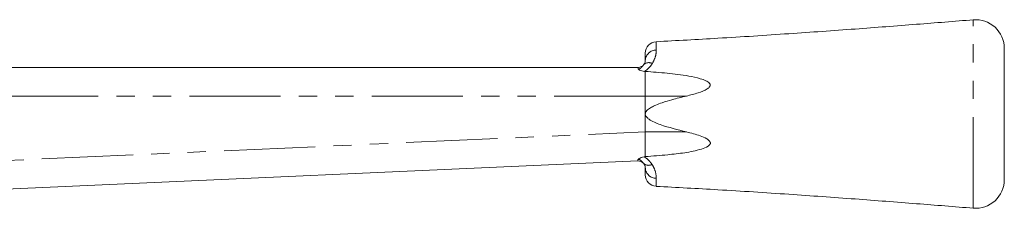
# Model space of a CAD drawing. Units: millimetres. Extents: x 132 to 275, y 89 to 261.
# Drawn here: x 206 to 275, y 248 to 261 of the extents above; entities that cross this region are included whole.
import ezdxf

# ---------------------------------------------------------------- set-up
doc = ezdxf.new("R2010")
doc.units = ezdxf.units.MM
doc.linetypes.add('PHANTOM', pattern=[12.7, 6.35, -1.27, 1.27, -1.27, 1.27, -1.27])

msp = doc.modelspace()

# ---------------------------------------------------------------- linework, layer by layer
at = {"color": 8, "linetype": 'PHANTOM', "lineweight": 0}
for p, q in [((272.745, 248.323), (272.745, 261.463)), ((250.667, 259.35), (250.667, 259.933)), ((249.909, 256.143), (194.209, 256.143)), ((252.77, 256.143), (249.909, 256.143)), ((195.2, 251.187), (249.909, 253.642)), ((252.776, 253.642), (249.909, 253.642)), ((250.667, 250.409), (250.667, 249.854))]:
    msp.add_line(p, q, dxfattribs=at)
at = {"color": 7, "linetype": 'Continuous', "lineweight": 15}
for p, q in [((274.909, 259.47), (274.909, 250.316)), ((249.909, 258.643), (249.909, 259.134)), ((194.173, 258.143), (249.409, 258.143)), ((249.909, 257.861), (249.863, 257.866)), ((249.909, 257.861), (249.909, 256.143)), ((249.909, 254.893), (249.909, 256.143)), ((249.909, 253.642), (249.909, 254.893)), ((249.909, 253.642), (249.909, 251.923)), ((249.824, 251.908), (249.909, 251.923)), ((249.387, 251.62), (195.218, 249.189)), ((249.909, 250.653), (249.909, 251.12))]:
    msp.add_line(p, q, dxfattribs=at)
for centre, radius, start, end in [((272.909, 259.47), 2, 0, 94.70112), ((250.709, 259.134), 0.8, 93.00641, 180), ((249.409, 258.643), 0.5, 270, 322.58061), ((249.409, 251.12), 0.5, 39.03154, 92.56987), ((250.709, 250.653), 0.8, 180, 266.99359), ((272.909, 250.316), 2, 265.29888, 0)]:
    msp.add_arc(centre, radius, start, end, dxfattribs=at)
at = {"color": 8, "linetype": 'PHANTOM', "lineweight": 0}
for centre, radius, start, end in [((250.66, 258.597), 0.752, 89.46179, 176.50816), ((250.155, 257.958), 0.517, 61.65562, 132.44327), ((250.127, 251.819), 0.505, 229.41047, 299.79138), ((250.663, 251.164), 0.754, 183.30861, 270.37286)]:
    msp.add_arc(centre, radius, start, end, dxfattribs=at)
for centre, major_axis, ratio, start_param, end_param in [((249.409, 256.143), (0, 2), 0.008971, 0, 0.350711), ((249.409, 253.623), (0.022, 2.003), 0.008934, 2.819892, 3.142094)]:
    msp.add_ellipse(centre, major_axis=major_axis, ratio=ratio, start_param=start_param, end_param=end_param, dxfattribs=at)
at = {"color": 7, "linetype": 'Continuous', "lineweight": 15}
for points, knots in [([(272.745, 261.463), (271.432, 261.357), (268.693, 261.134), (264.416, 260.807), (259.804, 260.48), (255.183, 260.179), (252.098, 260.013), (250.664, 259.936)], [0, 0, 0, 0, 0.178664, 0.372441, 0.581306, 0.805241, 1, 1, 1, 1]), ([(249.806, 258.339), (249.839, 258.397), (249.91, 258.522), (249.91, 258.601), (249.909, 258.643)], [0, 0, 0, 0, 0.457549, 1, 1, 1, 1]), ([(249.863, 257.866), (249.796, 257.876), (249.661, 257.895), (249.502, 257.957), (249.431, 258.001), (249.404, 258.021), (249.403, 258.022)], [0, 0, 0, 0, 0.343701, 0.688792, 0.987919, 1, 1, 1, 1]), ([(249.909, 257.861), (250.416, 257.825), (251.428, 257.752), (252.709, 257.588), (253.608, 257.404), (254.053, 257.255), (254.269, 257.139), (254.374, 257.055), (254.424, 256.968), (254.433, 256.9), (254.412, 256.827), (254.345, 256.733), (254.087, 256.541), (253.541, 256.338), (253.046, 256.213), (252.77, 256.143)], [0, 0, 0, 0, 0.228488, 0.456781, 0.58241, 0.645291, 0.670734, 0.69638, 0.707455, 0.718625, 0.728533, 0.743153, 0.771287, 0.872616, 1, 1, 1, 1]), ([(252.77, 256.143), (252.432, 256.062), (251.866, 255.925), (251.155, 255.709), (250.682, 255.533), (250.337, 255.371), (250.108, 255.226), (249.973, 255.083), (249.918, 254.984), (249.912, 254.919), (249.909, 254.893)], [0, 0, 0, 0, 0.32381, 0.542441, 0.691058, 0.79315, 0.897498, 0.940052, 0.976001, 1, 1, 1, 1]), ([(249.909, 254.893), (249.913, 254.861), (249.922, 254.787), (250.008, 254.654), (250.325, 254.391), (251.27, 254.014), (252.163, 253.794), (252.776, 253.642)], [0, 0, 0, 0, 0.029874, 0.068977, 0.142567, 0.410953, 1, 1, 1, 1]), ([(252.776, 253.642), (253.1, 253.561), (253.586, 253.44), (254.126, 253.218), (254.358, 253.054), (254.429, 252.943), (254.444, 252.875), (254.431, 252.806), (254.379, 252.723), (254.186, 252.573), (253.603, 252.367), (252.66, 252.176), (251.347, 252.034), (250.429, 251.963), (249.909, 251.923)], [0, 0, 0, 0, 0.148585, 0.223037, 0.260547, 0.273358, 0.283376, 0.293414, 0.306549, 0.33001, 0.406745, 0.586104, 0.766136, 1, 1, 1, 1]), ([(249.382, 251.723), (249.383, 251.723), (249.407, 251.743), (249.472, 251.789), (249.621, 251.861), (249.756, 251.892), (249.824, 251.908)], [0, 0, 0, 0, 0.01173, 0.30487, 0.652917, 1, 1, 1, 1]), ([(249.909, 251.12), (249.91, 251.18), (249.911, 251.263), (249.823, 251.397), (249.798, 251.435)], [0, 0, 0, 0, 0.718533, 1, 1, 1, 1]), ([(250.664, 249.85), (252.098, 249.773), (255.183, 249.608), (259.804, 249.307), (264.416, 248.979), (268.693, 248.653), (271.432, 248.43), (272.745, 248.323)], [0, 0, 0, 0, 0.194758, 0.418693, 0.627559, 0.821336, 1, 1, 1, 1])]:
    msp.add_open_spline(points, degree=3, knots=knots, dxfattribs=at)
at = {"color": 8, "linetype": 'PHANTOM', "lineweight": 0}
for points, knots in [([(250.667, 259.35), (250.664, 259.212), (250.658, 258.941), (250.485, 258.586), (250.4, 258.413)], [0, 0, 0, 0, 0.511125, 1, 1, 1, 1]), ([(249.403, 258.022), (249.412, 258.02), (249.431, 258.018), (249.463, 258.022), (249.501, 258.033), (249.57, 258.071), (249.693, 258.192), (249.758, 258.277), (249.806, 258.339)], [0, 0, 0, 0, 0.031986, 0.064138, 0.102272, 0.168638, 0.385014, 1, 1, 1, 1]), ([(250.4, 258.413), (250.38, 258.383), (250.272, 258.221), (250.098, 258.022), (249.902, 257.892), (249.863, 257.866)], [0, 0, 0, 0, 0.154081, 0.831092, 1, 1, 1, 1]), ([(249.798, 251.435), (249.774, 251.465), (249.734, 251.513), (249.668, 251.586), (249.613, 251.64), (249.564, 251.68), (249.518, 251.708), (249.48, 251.723), (249.448, 251.729), (249.414, 251.73), (249.394, 251.725), (249.382, 251.723)], [0, 0, 0, 0, 0.313756, 0.515644, 0.64819, 0.769031, 0.845279, 0.888345, 0.92238, 0.956574, 1, 1, 1, 1]), ([(249.824, 251.908), (249.874, 251.877), (250.039, 251.775), (250.225, 251.588), (250.335, 251.438), (250.378, 251.38)], [0, 0, 0, 0, 0.212785, 0.698323, 1, 1, 1, 1]), ([(250.378, 251.38), (250.442, 251.266), (250.631, 250.933), (250.665, 250.609), (250.667, 250.432), (250.667, 250.409)], [0, 0, 0, 0, 0.31179, 0.911773, 1, 1, 1, 1])]:
    msp.add_open_spline(points, degree=3, knots=knots, dxfattribs=at)

doc.saveas('drawing.dxf')
